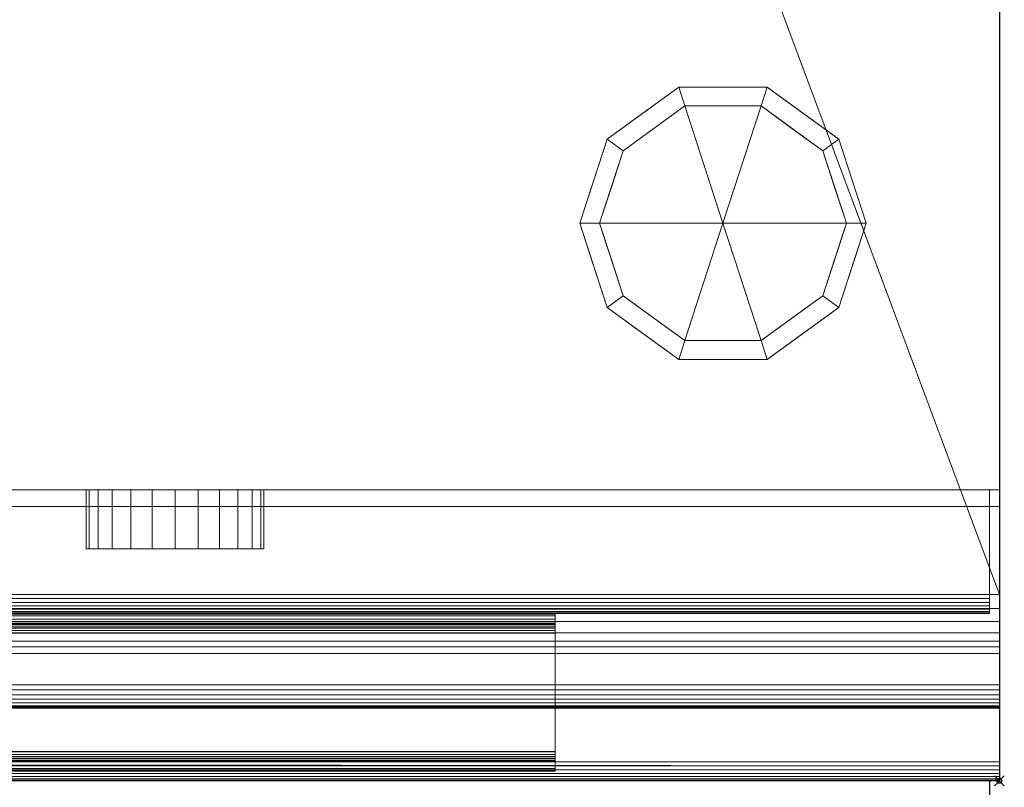
# Model space of a CAD drawing. Units: millimetres. Extents: x -1 to 844, y -1668 to 1.
# Drawn here: x 601 to 801, y -916 to -761 of the extents above; entities that cross this region are included whole.
import ezdxf

# ---------------------------------------------------------------- set-up
doc = ezdxf.new("R2010")
doc.units = ezdxf.units.MM
doc.header["$PDMODE"] = 35
doc.linetypes.add('NASCOSTA', pattern=[9.525, 6.35, -3.175])
for name, color, linetype in [('IQ_200_2D', 1, 'Continuous'), ('IQ_200_3D', 1, 'Continuous'), ('IQ_204_2D', 7, 'Continuous'), ('IQ_204_3D', 7, 'Continuous'), ('IQ_BLACK_3D', 250, 'Continuous'), ('IQ_INS_3D', 3, 'Continuous')]:
    doc.layers.add(name, color=color, linetype=linetype)

msp = doc.modelspace()

# ---------------------------------------------------------------- linework, layer by layer
at = {"layer": 'IQ_200_2D'}
for p, q in [((800, 0), (800, -915)), ((800, -900), (0, -900)), ((800, -915), (0, -915))]:
    msp.add_line(p, q, dxfattribs=at)
at = {"layer": 'IQ_204_2D', "linetype": 'NASCOSTA', "ltscale": 10}
msp.add_line((798, -915), (798, -1668), dxfattribs=at)
at = {"layer": 'IQ_INS_3D'}
msp.add_point((800, -915), dxfattribs=at)

# ---------------------------------------------------------------- meshes
at = {"layer": 'IQ_200_3D', "lineweight": 9}
mesh = msp.add_polyface(dxfattribs=at)
corners = [(800, -70, 200), (800, -70, 500), (800, 0, 500), (800, 0, 910.5), (800, -0.14, 911.53), (800, -0.53, 912.49), (800, -1.16, 913.32), (800, -1.99, 913.96), (800, -2.95, 914.36), (800, -3.98, 914.5), (800, -69.97, 914.46), (800, -71.26, 914.29), (800, -72.46, 913.79), (800, -73.48, 913), (800, -74.27, 911.97), (800, -74.77, 910.77), (800, -74.94, 909.49), (800, -74.94, 905.45), (800, -75.13, 904.04), (800, -75.67, 902.73), (800, -76.54, 901.6), (800, -77.67, 900.73), (800, -78.98, 900.19), (800, -80.39, 900), (800, -877.21, 900), (800, -880.05, 899.63), (800, -882.71, 898.53), (800, -884.99, 896.78), (800, -886.73, 894.5), (800, -887.83, 891.85), (800, -900.15, 845.89), (800, -900.29, 844.89), (800, -900.17, 843.89), (800, -899.81, 842.95), (800, -899.23, 842.12), (800, -898.46, 841.47), (800, -897.55, 841.03), (800, -896.56, 840.83), (800, -895.55, 840.87), (800, -889.18, 842), (800, -859.41, 812.22), (800, -915, 691.44), (800, -915, 657.89), (800, -914.9, 657.06), (800, -914.61, 656.28), (800, -914.14, 655.59), (800, -913.51, 655.03), (800, -912.78, 654.63), (800, -911.97, 654.42), (800, -911.13, 654.41), (800, -856, 660.2), (800, -856, 200)]
mesh.append_faces([[corners[k] for k in face] for face in [(1, 50, 51, 0)]], dxfattribs={"vtx0": -1})
mesh.append_faces([[corners[k] for k in face] for face in [(36, 30, 35), (22, 3, 21), (21, 3, 20)]], dxfattribs={"vtx0": -1, "vtx1": -1})
mesh.append_faces([[corners[k] for k in face] for face in [(23, 50, 1, 22), (23, 40, 50)]], dxfattribs={"vtx0": -1, "vtx1": -1, "vtx2": -1})
mesh.append_faces([[corners[k] for k in face] for face in [(39, 24, 29, 30)]], dxfattribs={"vtx0": -1, "vtx1": -1, "vtx3": -1})
mesh.append_faces([[corners[k] for k in face] for face in [(49, 41, 42, 48), (50, 40, 41, 49), (24, 39, 40, 23)]], dxfattribs={"vtx0": -1, "vtx2": -1})
mesh.append_faces([[corners[k] for k in face] for face in [(42, 44, 45, 46), (42, 46, 47, 48), (30, 33, 34, 35), (22, 1, 2, 3)]], dxfattribs={"vtx0": -1, "vtx3": -1})
mesh.append_faces([[corners[k] for k in face] for face in [(28, 29, 26, 27), (6, 7, 5)]], dxfattribs={"vtx1": -1})
mesh.append_faces([[corners[k] for k in face] for face in [(25, 26, 29, 24), (38, 39, 30), (17, 18, 10)]], dxfattribs={"vtx1": -1, "vtx2": -1})
mesh.append_faces([[corners[k] for k in face] for face in [(19, 20, 3, 9), (16, 17, 10, 13)]], dxfattribs={"vtx1": -1, "vtx2": -1, "vtx3": -1})
mesh.append_faces([[corners[k] for k in face] for face in [(18, 19, 9, 10), (3, 4, 8, 9), (4, 5, 7, 8)]], dxfattribs={"vtx1": -1, "vtx3": -1})
mesh.append_faces([[corners[k] for k in face] for face in [(42, 43, 44), (14, 15, 16, 13)]], dxfattribs={"vtx2": -1})
mesh.append_faces([[corners[k] for k in face] for face in [(36, 37, 38, 30)]], dxfattribs={"vtx2": -1, "vtx3": -1})
mesh.append_faces([[corners[k] for k in face] for face in [(30, 31, 32, 33), (10, 11, 12, 13)]], dxfattribs={"vtx3": -1})
mesh = msp.add_polyface(dxfattribs=at)
corners = [(800, -856, 200), (0, -856, 200), (0, -70, 200), (800, -70, 200)]
mesh.append_faces([[corners[k] for k in face] for face in [(0, 1, 2, 3)]])
mesh = msp.add_polyface(dxfattribs=at)
corners = [(800, -877.21, 900), (800, -80.39, 900), (0, -80.39, 900), (0, -877.21, 900), (50, -93.02, 900), (750, -93.02, 900), (750, -743.02, 900), (50, -743.02, 900)]
mesh.append_faces([[corners[k] for k in face] for face in [(1, 5, 6, 0), (0, 6, 7, 3)]], dxfattribs={"vtx0": -1, "vtx2": -1})
mesh.append_faces([[corners[k] for k in face] for face in [(4, 5, 1, 2), (7, 4, 2, 3)]], dxfattribs={"vtx1": -1, "vtx3": -1})
mesh = msp.add_polyface(dxfattribs=at)
corners = [(800, -911.13, 654.41), (0, -911.13, 654.41), (0, -856, 660.2), (800, -856, 660.2)]
mesh.append_faces([[corners[k] for k in face] for face in [(0, 1, 2, 3)]])
mesh = msp.add_polyface(dxfattribs=at)
corners = [(800, -856, 660.2), (0, -856, 660.2), (0, -856, 200), (800, -856, 200)]
mesh.append_faces([[corners[k] for k in face] for face in [(0, 1, 2, 3)]])
mesh = msp.add_polyface(dxfattribs=at)
corners = [(402, -856, 523.7), (798, -856, 523.7), (798, -878.06, 523.7), (402, -878.06, 523.7)]
mesh.append_faces([[corners[k] for k in face] for face in [(0, 1, 2, 3)]])
mesh = msp.add_polyface(dxfattribs=at)
corners = [(402, -856, 645.7), (798, -856, 645.7), (798, -856, 523.7), (402, -856, 523.7)]
mesh.append_faces([[corners[k] for k in face] for face in [(0, 1, 2, 3)]])
mesh = msp.add_polyface(dxfattribs=at)
corners = [(402, -878.06, 645.7), (798, -878.06, 645.7), (798, -856, 645.7), (402, -856, 645.7)]
mesh.append_faces([[corners[k] for k in face] for face in [(0, 1, 2, 3)]])
mesh = msp.add_polyface(dxfattribs=at)
corners = [(798, -881.06, 526.7), (798, -880.96, 525.93), (798, -880.66, 525.2), (798, -880.18, 524.58), (798, -879.56, 524.1), (798, -878.84, 523.8), (798, -878.06, 523.7), (798, -856, 523.7), (798, -856, 645.7), (798, -878.06, 645.7), (798, -878.84, 645.6), (798, -879.56, 645.3), (798, -880.18, 644.82), (798, -880.66, 644.2), (798, -880.96, 643.48), (798, -881.06, 642.7)]
mesh.append_faces([[corners[k] for k in face] for face in [(4, 2, 3)]], dxfattribs={"vtx0": -1})
mesh.append_faces([[corners[k] for k in face] for face in [(0, 7, 15)]], dxfattribs={"vtx0": -1, "vtx1": -1})
mesh.append_faces([[corners[k] for k in face] for face in [(10, 11, 9)]], dxfattribs={"vtx1": -1})
mesh.append_faces([[corners[k] for k in face] for face in [(8, 9, 15, 7)]], dxfattribs={"vtx1": -1, "vtx2": -1})
mesh.append_faces([[corners[k] for k in face] for face in [(6, 7, 0, 4)]], dxfattribs={"vtx1": -1, "vtx2": -1, "vtx3": -1})
mesh.append_faces([[corners[k] for k in face] for face in [(4, 5, 6)]], dxfattribs={"vtx2": -1})
mesh.append_faces([[corners[k] for k in face] for face in [(11, 12, 13, 9), (13, 14, 15, 9), (0, 1, 2, 4)]], dxfattribs={"vtx2": -1, "vtx3": -1})
mesh = msp.add_polyface(dxfattribs=at)
corners = [(800, -889.18, 842), (0, -889.18, 842), (0, -859.41, 812.22), (800, -859.41, 812.22)]
mesh.append_faces([[corners[k] for k in face] for face in [(0, 1, 2, 3)]])
mesh = msp.add_polyface(dxfattribs=at)
corners = [(800, -859.41, 812.22), (0, -859.41, 812.22), (0, -915, 691.44), (800, -915, 691.44)]
mesh.append_faces([[corners[k] for k in face] for face in [(0, 1, 2, 3)]])
mesh = msp.add_polyface(dxfattribs=at)
corners = [(800, -887.83, 891.85), (800, -886.73, 894.5), (800, -884.99, 896.78), (800, -882.71, 898.53), (800, -880.05, 899.63), (800, -877.21, 900), (0, -877.21, 900), (0, -880.05, 899.63), (0, -882.71, 898.53), (0, -884.99, 896.78), (0, -886.73, 894.5), (0, -887.83, 891.85)]
mesh.append_faces([[corners[k] for k in face] for face in [(1, 10, 11, 0)]], dxfattribs={"vtx0": -1})
mesh.append_faces([[corners[k] for k in face] for face in [(4, 7, 8, 3), (3, 8, 9, 2), (2, 9, 10, 1)]], dxfattribs={"vtx0": -1, "vtx2": -1})
mesh.append_faces([[corners[k] for k in face] for face in [(5, 6, 7, 4)]], dxfattribs={"vtx2": -1})
mesh = msp.add_polyface(dxfattribs=at)
corners = [(402, -881.06, 526.7), (402, -880.96, 525.93), (402, -880.66, 525.2), (402, -880.18, 524.58), (402, -879.56, 524.1), (402, -878.84, 523.8), (402, -878.06, 523.7), (798, -878.06, 523.7), (798, -878.84, 523.8), (798, -879.56, 524.1), (798, -880.18, 524.58), (798, -880.66, 525.2), (798, -880.96, 525.93), (798, -881.06, 526.7)]
mesh.append_faces([[corners[k] for k in face] for face in [(1, 12, 13, 0)]], dxfattribs={"vtx0": -1})
mesh.append_faces([[corners[k] for k in face] for face in [(5, 8, 9, 4), (4, 9, 10, 3), (2, 11, 12, 1), (11, 2, 3, 10)]], dxfattribs={"vtx0": -1, "vtx2": -1})
mesh.append_faces([[corners[k] for k in face] for face in [(6, 7, 8, 5)]], dxfattribs={"vtx2": -1})
mesh = msp.add_polyface(dxfattribs=at)
corners = [(402, -878.06, 645.7), (402, -878.84, 645.6), (402, -879.56, 645.3), (402, -880.18, 644.82), (402, -880.66, 644.2), (402, -880.96, 643.48), (402, -881.06, 642.7), (798, -881.06, 642.7), (798, -880.96, 643.48), (798, -880.66, 644.2), (798, -880.18, 644.82), (798, -879.56, 645.3), (798, -878.84, 645.6), (798, -878.06, 645.7)]
mesh.append_faces([[corners[k] for k in face] for face in [(1, 12, 13, 0)]], dxfattribs={"vtx0": -1})
mesh.append_faces([[corners[k] for k in face] for face in [(5, 8, 9, 4), (4, 9, 10, 3), (2, 11, 12, 1), (11, 2, 3, 10)]], dxfattribs={"vtx0": -1, "vtx2": -1})
mesh.append_faces([[corners[k] for k in face] for face in [(6, 7, 8, 5)]], dxfattribs={"vtx2": -1})
mesh = msp.add_polyface(dxfattribs=at)
corners = [(402, -881.06, 526.7), (798, -881.06, 526.7), (798, -881.06, 642.7), (402, -881.06, 642.7)]
mesh.append_faces([[corners[k] for k in face] for face in [(0, 1, 2, 3)]])
mesh = msp.add_polyface(dxfattribs=at)
corners = [(490, -881.06, 599.2), (710, -881.06, 599.2), (710, -883.06, 599.2), (490, -883.06, 599.2)]
mesh.append_faces([[corners[k] for k in face] for face in [(0, 1, 2, 3)]])
mesh = msp.add_polyface(dxfattribs=at)
corners = [(490, -881.06, 638.2), (710, -881.06, 638.2), (710, -881.06, 599.2), (490, -881.06, 599.2)]
mesh.append_faces([[corners[k] for k in face] for face in [(0, 1, 2, 3)]])
mesh = msp.add_polyface(dxfattribs=at)
corners = [(490, -881.06, 638.2), (490, -881.2, 639.24), (490, -881.59, 640.2), (490, -882.23, 641.03), (490, -883.06, 641.67), (490, -884.02, 642.07), (490, -885.06, 642.2), (710, -885.06, 642.2), (710, -884.02, 642.07), (710, -883.06, 641.67), (710, -882.23, 641.03), (710, -881.59, 640.2), (710, -881.2, 639.24), (710, -881.06, 638.2)]
mesh.append_faces([[corners[k] for k in face] for face in [(1, 12, 13, 0)]], dxfattribs={"vtx0": -1})
mesh.append_faces([[corners[k] for k in face] for face in [(5, 8, 9, 4), (4, 9, 10, 3), (2, 11, 12, 1), (11, 2, 3, 10)]], dxfattribs={"vtx0": -1, "vtx2": -1})
mesh.append_faces([[corners[k] for k in face] for face in [(6, 7, 8, 5)]], dxfattribs={"vtx2": -1})
mesh = msp.add_polyface(dxfattribs=at)
corners = [(710, -913.06, 599.2), (710, -911.06, 599.2), (710, -911.06, 638.2), (710, -911, 638.7), (710, -910.81, 639.18), (710, -910.51, 639.58), (710, -910.11, 639.9), (710, -909.65, 640.11), (710, -909.15, 640.2), (710, -885.06, 640.2), (710, -884.54, 640.13), (710, -884.06, 639.93), (710, -883.64, 639.61), (710, -883.33, 639.2), (710, -883.13, 638.72), (710, -883.06, 638.2), (710, -883.06, 599.2), (710, -881.06, 599.2), (710, -881.06, 638.2), (710, -881.2, 639.24), (710, -881.59, 640.2), (710, -882.23, 641.03), (710, -883.06, 641.67), (710, -884.02, 642.07), (710, -885.06, 642.2), (710, -909.06, 642.2), (710, -910.09, 642.07), (710, -911.06, 641.67), (710, -911.89, 641.03), (710, -912.52, 640.2), (710, -912.92, 639.24), (710, -913.06, 638.2)]
mesh.append_faces([[corners[k] for k in face] for face in [(15, 18, 14)]], dxfattribs={"vtx0": -1, "vtx1": -1})
mesh.append_faces([[corners[k] for k in face] for face in [(8, 25, 26, 7), (25, 8, 9), (11, 21, 22, 10), (21, 11, 12, 20), (31, 2, 3), (13, 19, 20, 12), (14, 18, 19, 13)]], dxfattribs={"vtx0": -1, "vtx2": -1})
mesh.append_faces([[corners[k] for k in face] for face in [(10, 22, 23, 24)]], dxfattribs={"vtx0": -1, "vtx3": -1})
mesh.append_faces([[corners[k] for k in face] for face in [(26, 27, 7)]], dxfattribs={"vtx1": -1, "vtx2": -1})
mesh.append_faces([[corners[k] for k in face] for face in [(27, 28, 6, 7), (28, 29, 5, 6), (9, 10, 24, 25), (3, 4, 30, 31), (4, 5, 29, 30)]], dxfattribs={"vtx1": -1, "vtx3": -1})
mesh.append_faces([[corners[k] for k in face] for face in [(31, 0, 1, 2), (15, 16, 17, 18)]], dxfattribs={"vtx3": -1})
mesh = msp.add_polyface(dxfattribs=at)
corners = [(490, -885.06, 640.2), (490, -884.54, 640.13), (490, -884.06, 639.93), (490, -883.64, 639.61), (490, -883.33, 639.2), (490, -883.13, 638.72), (490, -883.06, 638.2), (710, -883.06, 638.2), (710, -883.13, 638.72), (710, -883.33, 639.2), (710, -883.64, 639.61), (710, -884.06, 639.93), (710, -884.54, 640.13), (710, -885.06, 640.2)]
mesh.append_faces([[corners[k] for k in face] for face in [(8, 5, 6, 7)]], dxfattribs={"vtx0": -1})
mesh.append_faces([[corners[k] for k in face] for face in [(4, 9, 10, 3), (12, 1, 2, 11), (3, 10, 11, 2)]], dxfattribs={"vtx0": -1, "vtx2": -1})
mesh.append_faces([[corners[k] for k in face] for face in [(4, 5, 8, 9)]], dxfattribs={"vtx1": -1, "vtx3": -1})
mesh.append_faces([[corners[k] for k in face] for face in [(13, 0, 1, 12)]], dxfattribs={"vtx2": -1})
mesh = msp.add_polyface(dxfattribs=at)
corners = [(490, -883.06, 599.2), (710, -883.06, 599.2), (710, -883.06, 638.2), (490, -883.06, 638.2)]
mesh.append_faces([[corners[k] for k in face] for face in [(0, 1, 2, 3)]])
mesh = msp.add_polyface(dxfattribs=at)
corners = [(490, -885.06, 640.2), (710, -885.06, 640.2), (710, -909.15, 640.2), (490, -909.15, 640.2)]
mesh.append_faces([[corners[k] for k in face] for face in [(0, 1, 2, 3)]])
mesh = msp.add_polyface(dxfattribs=at)
corners = [(490, -909.06, 642.2), (710, -909.06, 642.2), (710, -885.06, 642.2), (490, -885.06, 642.2)]
mesh.append_faces([[corners[k] for k in face] for face in [(0, 1, 2, 3)]])
mesh = msp.add_polyface(dxfattribs=at)
corners = [(800, -887.83, 891.85), (0, -887.83, 891.85), (0, -900.15, 845.89), (800, -900.15, 845.89)]
mesh.append_faces([[corners[k] for k in face] for face in [(0, 1, 2, 3)]])
mesh = msp.add_polyface(dxfattribs=at)
corners = [(800, -895.55, 840.87), (0, -895.55, 840.87), (0, -889.18, 842), (800, -889.18, 842)]
mesh.append_faces([[corners[k] for k in face] for face in [(0, 1, 2, 3)]])
mesh = msp.add_polyface(dxfattribs=at)
corners = [(800, -895.55, 840.87), (800, -896.56, 840.83), (800, -897.55, 841.03), (800, -898.46, 841.47), (800, -899.23, 842.12), (800, -899.81, 842.95), (800, -900.17, 843.89), (800, -900.29, 844.89), (800, -900.15, 845.89), (0, -900.15, 845.89), (0, -900.29, 844.89), (0, -900.17, 843.89), (0, -899.81, 842.95), (0, -899.23, 842.12), (0, -898.46, 841.47), (0, -897.55, 841.03), (0, -896.56, 840.83), (0, -895.55, 840.87)]
mesh.append_faces([[corners[k] for k in face] for face in [(1, 16, 17, 0)]], dxfattribs={"vtx0": -1})
mesh.append_faces([[corners[k] for k in face] for face in [(7, 10, 11, 6), (6, 11, 12, 5), (5, 12, 13, 4), (3, 14, 15, 2), (2, 15, 16, 1), (14, 3, 4, 13)]], dxfattribs={"vtx0": -1, "vtx2": -1})
mesh.append_faces([[corners[k] for k in face] for face in [(8, 9, 10, 7)]], dxfattribs={"vtx2": -1})
mesh = msp.add_polyface(dxfattribs=at)
corners = [(490, -909.06, 642.2), (490, -910.09, 642.07), (490, -911.06, 641.67), (490, -911.89, 641.03), (490, -912.52, 640.2), (490, -912.92, 639.24), (490, -913.06, 638.2), (710, -913.06, 638.2), (710, -912.92, 639.24), (710, -912.52, 640.2), (710, -911.89, 641.03), (710, -911.06, 641.67), (710, -910.09, 642.07), (710, -909.06, 642.2)]
mesh.append_faces([[corners[k] for k in face] for face in [(1, 12, 13, 0)]], dxfattribs={"vtx0": -1})
mesh.append_faces([[corners[k] for k in face] for face in [(5, 8, 9, 4), (4, 9, 10, 3), (2, 11, 12, 1), (11, 2, 3, 10)]], dxfattribs={"vtx0": -1, "vtx2": -1})
mesh.append_faces([[corners[k] for k in face] for face in [(6, 7, 8, 5)]], dxfattribs={"vtx2": -1})
mesh = msp.add_polyface(dxfattribs=at)
corners = [(490, -911.06, 638.2), (490, -911, 638.7), (490, -910.81, 639.18), (490, -910.51, 639.58), (490, -910.11, 639.9), (490, -909.65, 640.11), (490, -909.15, 640.2), (710, -909.15, 640.2), (710, -909.65, 640.11), (710, -910.11, 639.9), (710, -910.51, 639.58), (710, -910.81, 639.18), (710, -911, 638.7), (710, -911.06, 638.2)]
mesh.append_faces([[corners[k] for k in face] for face in [(8, 5, 6, 7)]], dxfattribs={"vtx0": -1})
mesh.append_faces([[corners[k] for k in face] for face in [(9, 4, 5, 8), (4, 9, 10, 3), (12, 1, 2, 11), (3, 10, 11, 2)]], dxfattribs={"vtx0": -1, "vtx2": -1})
mesh.append_faces([[corners[k] for k in face] for face in [(13, 0, 1, 12)]], dxfattribs={"vtx2": -1})
mesh = msp.add_polyface(dxfattribs=at)
corners = [(800, -911.13, 654.41), (800, -911.97, 654.42), (800, -912.78, 654.63), (800, -913.51, 655.03), (800, -914.14, 655.59), (800, -914.61, 656.28), (800, -914.9, 657.06), (800, -915, 657.89), (0, -915, 657.89), (0, -914.9, 657.06), (0, -914.61, 656.28), (0, -914.14, 655.59), (0, -913.51, 655.03), (0, -912.78, 654.63), (0, -911.97, 654.42), (0, -911.13, 654.41)]
mesh.append_faces([[corners[k] for k in face] for face in [(6, 9, 10, 5), (5, 10, 11, 4), (4, 11, 12, 3), (3, 12, 13, 2), (2, 13, 14, 1), (1, 14, 15)]], dxfattribs={"vtx0": -1, "vtx2": -1})
mesh.append_faces([[corners[k] for k in face] for face in [(7, 8, 9, 6), (15, 0, 1)]], dxfattribs={"vtx2": -1})
mesh = msp.add_polyface(dxfattribs=at)
corners = [(490, -911.06, 599.2), (710, -911.06, 599.2), (710, -913.06, 599.2), (490, -913.06, 599.2)]
mesh.append_faces([[corners[k] for k in face] for face in [(0, 1, 2, 3)]])
mesh = msp.add_polyface(dxfattribs=at)
corners = [(490, -911.06, 638.2), (710, -911.06, 638.2), (710, -911.06, 599.2), (490, -911.06, 599.2)]
mesh.append_faces([[corners[k] for k in face] for face in [(0, 1, 2, 3)]])
mesh = msp.add_polyface(dxfattribs=at)
corners = [(490, -913.06, 599.2), (710, -913.06, 599.2), (710, -913.06, 638.2), (490, -913.06, 638.2)]
mesh.append_faces([[corners[k] for k in face] for face in [(0, 1, 2, 3)]])
mesh = msp.add_polyface(dxfattribs=at)
corners = [(800, -915, 691.44), (0, -915, 691.44), (0, -915, 657.89), (800, -915, 657.89)]
mesh.append_faces([[corners[k] for k in face] for face in [(0, 1, 2, 3)]])
at = {"layer": 'IQ_204_3D', "lineweight": 9}
mesh = msp.add_polyface(dxfattribs=at)
corners = [(715, -802, 200), (720.54, -784.95, 200), (735.04, -774.42, 200), (752.96, -774.42, 200), (767.46, -784.95, 200), (773, -802, 200), (773, -802, 75), (767.46, -784.95, 75), (752.96, -774.42, 75), (735.04, -774.42, 75), (720.54, -784.95, 75), (715, -802, 75), (760.21, -779.69, 200), (760.21, -779.69, 75), (770.23, -793.48, 75), (770.23, -793.48, 200), (744, -774.42, 200), (744, -774.42, 75), (727.79, -779.69, 75), (727.79, -779.69, 200), (717.31, -794.88, 75), (717.77, -793.48, 200), (718.93, -789.92, 75)]
mesh.append_faces([[corners[k] for k in face] for face in [(22, 1, 10), (1, 22, 21)]], dxfattribs={"vtx0": -1, "vtx1": -1})
mesh.append_faces([[corners[k] for k in face] for face in [(20, 0, 21)]], dxfattribs={"vtx0": -1, "vtx2": -1})
mesh.append_faces([[corners[k] for k in face] for face in [(22, 20, 21)]], dxfattribs={"vtx1": -1, "vtx2": -1})
mesh.append_faces([[corners[k] for k in face] for face in [(12, 4, 7, 13), (13, 8, 3, 12), (4, 15, 14, 7), (2, 16, 17, 9), (19, 2, 9, 18), (1, 19, 18, 10), (8, 17, 16, 3)]], dxfattribs={"vtx1": -1, "vtx3": -1})
mesh.append_faces([[corners[k] for k in face] for face in [(5, 6, 14, 15), (20, 11, 0)]], dxfattribs={"vtx2": -1})
mesh = msp.add_polyface(dxfattribs=at)
corners = [(715, -802, 75), (720.54, -784.95, 75), (735.04, -774.42, 75), (752.96, -774.42, 75), (767.46, -784.95, 75), (773, -802, 75), (769, -802, 75), (764.23, -787.31, 75), (751.73, -778.22, 75), (736.27, -778.22, 75), (723.77, -787.31, 75), (719, -802, 75)]
mesh.append_faces([[corners[k] for k in face] for face in [(10, 1, 2, 9)]], dxfattribs={"vtx0": -1, "vtx2": -1})
mesh.append_faces([[corners[k] for k in face] for face in [(6, 7, 4, 5)]], dxfattribs={"vtx1": -1})
mesh.append_faces([[corners[k] for k in face] for face in [(8, 9, 2, 3), (7, 8, 3, 4)]], dxfattribs={"vtx1": -1, "vtx3": -1})
mesh.append_faces([[corners[k] for k in face] for face in [(11, 0, 1, 10)]], dxfattribs={"vtx2": -1})
mesh = msp.add_polyface(dxfattribs=at)
corners = [(719, -802, 75), (723.77, -787.31, 75), (736.27, -778.22, 75), (751.73, -778.22, 75), (764.23, -787.31, 75), (769, -802, 75), (769, -802), (764.23, -787.31), (751.73, -778.22), (736.27, -778.22), (723.77, -787.31), (719, -802), (757.98, -782.76, 75), (757.98, -782.76), (766.61, -794.65, 75), (766.61, -794.65), (744, -778.22, 75), (744, -778.22), (730.02, -782.76), (730.02, -782.76, 75), (722.09, -792.5), (721.39, -794.65, 75), (720.54, -797.25)]
mesh.append_faces([[corners[k] for k in face] for face in [(15, 14, 5, 6)]], dxfattribs={"vtx0": -1})
mesh.append_faces([[corners[k] for k in face] for face in [(1, 20, 21), (21, 22, 0), (20, 1, 10)]], dxfattribs={"vtx0": -1, "vtx1": -1})
mesh.append_faces([[corners[k] for k in face] for face in [(14, 15, 7, 4), (21, 20, 22)]], dxfattribs={"vtx0": -1, "vtx2": -1})
mesh.append_faces([[corners[k] for k in face] for face in [(3, 12, 13, 8), (7, 13, 12, 4), (18, 10, 1, 19), (17, 9, 2, 16), (9, 18, 19, 2), (16, 3, 8, 17)]], dxfattribs={"vtx1": -1, "vtx3": -1})
mesh.append_faces([[corners[k] for k in face] for face in [(22, 11, 0)]], dxfattribs={"vtx2": -1})
mesh = msp.add_polyface(dxfattribs=at)
corners = [(719, -802), (723.77, -787.31), (736.27, -778.22), (751.73, -778.22), (764.23, -787.31), (769, -802), (744, -802)]
mesh.append_faces([[corners[k] for k in face] for face in [(1, 2, 6, 0)]], dxfattribs={"vtx1": -1})
mesh.append_faces([[corners[k] for k in face] for face in [(2, 3, 6)]], dxfattribs={"vtx1": -1, "vtx2": -1})
mesh.append_faces([[corners[k] for k in face] for face in [(4, 5, 6, 3)]], dxfattribs={"vtx2": -1})
mesh = msp.add_polyface(dxfattribs=at)
corners = [(773, -802, 200), (767.46, -819.05, 200), (752.96, -829.58, 200), (735.04, -829.58, 200), (720.54, -819.05, 200), (715, -802, 200), (715, -802, 75), (720.54, -819.05, 75), (735.04, -829.58, 75), (752.96, -829.58, 75), (767.46, -819.05, 75), (773, -802, 75), (717.31, -809.12, 200), (717.77, -810.52, 75), (727.79, -824.31, 75), (727.79, -824.31, 200), (744, -829.58, 200), (744, -829.58, 75), (760.21, -824.31, 75), (760.21, -824.31, 200), (770.69, -809.12, 75), (770.23, -810.52, 200), (718.93, -814.08, 200), (769.07, -814.08, 75)]
mesh.append_faces([[corners[k] for k in face] for face in [(6, 12, 5)]], dxfattribs={"vtx0": -1})
mesh.append_faces([[corners[k] for k in face] for face in [(23, 1, 10), (22, 7, 4), (7, 22, 13), (1, 23, 21)]], dxfattribs={"vtx0": -1, "vtx1": -1})
mesh.append_faces([[corners[k] for k in face] for face in [(12, 6, 13), (20, 0, 21)]], dxfattribs={"vtx0": -1, "vtx2": -1})
mesh.append_faces([[corners[k] for k in face] for face in [(22, 12, 13), (23, 20, 21)]], dxfattribs={"vtx1": -1, "vtx2": -1})
mesh.append_faces([[corners[k] for k in face] for face in [(15, 4, 7, 14), (3, 15, 14, 8), (17, 9, 2, 16), (19, 2, 9, 18), (18, 10, 1, 19), (16, 3, 8, 17)]], dxfattribs={"vtx1": -1, "vtx3": -1})
mesh.append_faces([[corners[k] for k in face] for face in [(20, 11, 0)]], dxfattribs={"vtx2": -1})
mesh = msp.add_polyface(dxfattribs=at)
corners = [(773, -802, 75), (767.46, -819.05, 75), (752.96, -829.58, 75), (735.04, -829.58, 75), (720.54, -819.05, 75), (715, -802, 75), (719, -802, 75), (723.77, -816.69, 75), (736.27, -825.78, 75), (751.73, -825.78, 75), (764.23, -816.69, 75), (769, -802, 75)]
mesh.append_faces([[corners[k] for k in face] for face in [(1, 10, 11, 0)]], dxfattribs={"vtx0": -1})
mesh.append_faces([[corners[k] for k in face] for face in [(3, 8, 9, 2), (2, 9, 10, 1)]], dxfattribs={"vtx0": -1, "vtx2": -1})
mesh.append_faces([[corners[k] for k in face] for face in [(3, 4, 7, 8)]], dxfattribs={"vtx1": -1, "vtx3": -1})
mesh.append_faces([[corners[k] for k in face] for face in [(4, 5, 6, 7)]], dxfattribs={"vtx3": -1})
mesh = msp.add_polyface(dxfattribs=at)
corners = [(769, -802, 75), (764.23, -816.69, 75), (751.73, -825.78, 75), (736.27, -825.78, 75), (723.77, -816.69, 75), (719, -802, 75), (719, -802), (723.77, -816.69), (736.27, -825.78), (751.73, -825.78), (764.23, -816.69), (769, -802), (722.09, -811.5, 75), (721.39, -809.35), (730.02, -821.24), (730.02, -821.24, 75), (744, -825.78, 75), (744, -825.78), (757.98, -821.24), (757.98, -821.24, 75), (765.91, -811.5), (766.61, -809.35, 75), (720.54, -806.75, 75), (767.46, -806.75)]
mesh.append_faces([[corners[k] for k in face] for face in [(7, 12, 13), (21, 23, 0), (1, 20, 21), (20, 1, 10)]], dxfattribs={"vtx0": -1, "vtx1": -1})
mesh.append_faces([[corners[k] for k in face] for face in [(13, 12, 22), (7, 4, 12), (21, 20, 23)]], dxfattribs={"vtx0": -1, "vtx2": -1})
mesh.append_faces([[corners[k] for k in face] for face in [(6, 13, 22)]], dxfattribs={"vtx1": -1, "vtx2": -1})
mesh.append_faces([[corners[k] for k in face] for face in [(15, 4, 7, 14), (3, 15, 14, 8), (17, 9, 2, 16), (19, 2, 9, 18), (18, 10, 1, 19), (16, 3, 8, 17)]], dxfattribs={"vtx1": -1, "vtx3": -1})
mesh.append_faces([[corners[k] for k in face] for face in [(22, 5, 6), (23, 11, 0)]], dxfattribs={"vtx2": -1})
mesh = msp.add_polyface(dxfattribs=at)
corners = [(769, -802), (764.23, -816.69), (751.73, -825.78), (736.27, -825.78), (723.77, -816.69), (719, -802), (744, -802)]
mesh.append_faces([[corners[k] for k in face] for face in [(3, 6, 2)]], dxfattribs={"vtx0": -1, "vtx1": -1})
mesh.append_faces([[corners[k] for k in face] for face in [(1, 2, 6, 0)]], dxfattribs={"vtx1": -1})
mesh.append_faces([[corners[k] for k in face] for face in [(4, 5, 6, 3)]], dxfattribs={"vtx2": -1})
at = {"layer": 'IQ_BLACK_3D', "lineweight": 9}
mesh = msp.add_polyface(dxfattribs=at)
corners = [(651, -868, 450), (650.39, -868, 445.34), (648.59, -868, 441), (645.73, -868, 437.27), (642, -868, 434.41), (637.66, -868, 432.61), (633, -868, 432), (628.34, -868, 432.61), (624, -868, 434.41), (620.27, -868, 437.27), (617.41, -868, 441), (615.61, -868, 445.34), (615, -868, 450), (615, -856, 450), (615.61, -856, 445.34), (617.41, -856, 441), (620.27, -856, 437.27), (624, -856, 434.41), (628.34, -856, 432.61), (633, -856, 432), (637.66, -856, 432.61), (642, -856, 434.41), (645.73, -856, 437.27), (648.59, -856, 441), (650.39, -856, 445.34), (651, -856, 450)]
mesh.append_faces([[corners[k] for k in face] for face in [(13, 14, 11, 12), (0, 1, 24, 25)]], dxfattribs={"vtx1": -1})
mesh.append_faces([[corners[k] for k in face] for face in [(14, 15, 10, 11), (16, 17, 8, 9), (15, 16, 9, 10), (17, 18, 7, 8), (6, 7, 18, 19), (19, 20, 5, 6), (20, 21, 4, 5), (22, 23, 2, 3), (21, 22, 3, 4), (23, 24, 1, 2)]], dxfattribs={"vtx1": -1, "vtx3": -1})
mesh = msp.add_polyface(dxfattribs=at)
corners = [(615, -868, 450), (615.61, -868, 454.66), (617.41, -868, 459), (620.27, -868, 462.73), (624, -868, 465.59), (628.34, -868, 467.39), (633, -868, 468), (637.66, -868, 467.39), (642, -868, 465.59), (645.73, -868, 462.73), (648.59, -868, 459), (650.39, -868, 454.66), (651, -868, 450), (651, -856, 450), (650.39, -856, 454.66), (648.59, -856, 459), (645.73, -856, 462.73), (642, -856, 465.59), (637.66, -856, 467.39), (633, -856, 468), (628.34, -856, 467.39), (624, -856, 465.59), (620.27, -856, 462.73), (617.41, -856, 459), (615.61, -856, 454.66), (615, -856, 450)]
mesh.append_faces([[corners[k] for k in face] for face in [(13, 14, 11, 12), (0, 1, 24, 25)]], dxfattribs={"vtx1": -1})
mesh.append_faces([[corners[k] for k in face] for face in [(14, 15, 10, 11), (16, 17, 8, 9), (15, 16, 9, 10), (17, 18, 7, 8), (6, 7, 18, 19), (19, 20, 5, 6), (20, 21, 4, 5), (22, 23, 2, 3), (21, 22, 3, 4), (23, 24, 1, 2)]], dxfattribs={"vtx1": -1, "vtx3": -1})
mesh = msp.add_polyface(dxfattribs=at)
corners = [(615, -868, 450), (615.61, -868, 445.34), (617.41, -868, 441), (620.27, -868, 437.27), (624, -868, 434.41), (628.34, -868, 432.61), (633, -868, 432), (637.66, -868, 432.61), (642, -868, 434.41), (645.73, -868, 437.27), (648.59, -868, 441), (650.39, -868, 445.34), (651, -868, 450), (650.39, -868, 454.66), (648.59, -868, 459), (645.73, -868, 462.73), (642, -868, 465.59), (637.66, -868, 467.39), (633, -868, 468), (628.34, -868, 467.39), (624, -868, 465.59), (620.27, -868, 462.73), (617.41, -868, 459), (615.61, -868, 454.66)]
mesh.append_faces([[corners[k] for k in face] for face in [(11, 8, 9, 10)]], dxfattribs={"vtx0": -1})
mesh.append_faces([[corners[k] for k in face] for face in [(4, 7, 8, 11), (11, 0, 1, 4), (13, 18, 19, 22)]], dxfattribs={"vtx0": -1, "vtx2": -1, "vtx3": -1})
mesh.append_faces([[corners[k] for k in face] for face in [(0, 11, 12, 13)]], dxfattribs={"vtx0": -1, "vtx3": -1})
mesh.append_faces([[corners[k] for k in face] for face in [(2, 3, 4, 1), (16, 17, 18, 15)]], dxfattribs={"vtx2": -1})
mesh.append_faces([[corners[k] for k in face] for face in [(13, 14, 15, 18), (22, 23, 0, 13)]], dxfattribs={"vtx2": -1, "vtx3": -1})
mesh.append_faces([[corners[k] for k in face] for face in [(4, 5, 6, 7), (19, 20, 21, 22)]], dxfattribs={"vtx3": -1})

doc.saveas('drawing.dxf')
